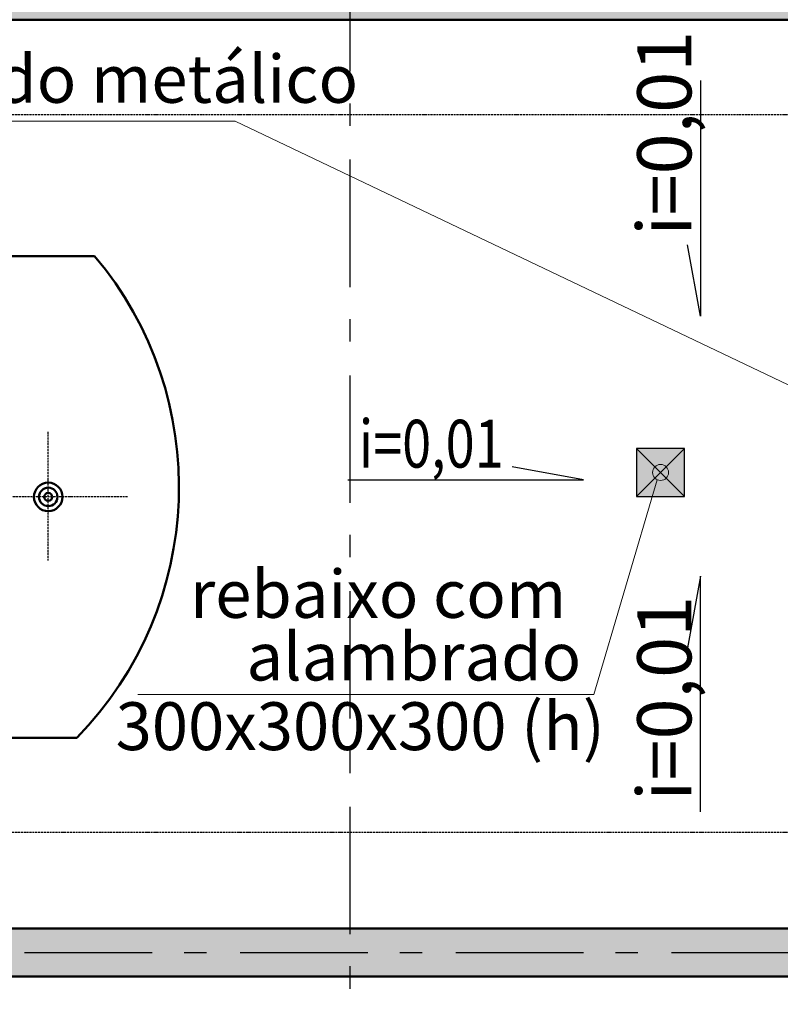
# Model space of a CAD drawing. Extents: x -29142 to 102767, y -24024 to 65882.
# Drawn here: x 63731 to 68503, y 45489 to 51664 of the extents above; entities that cross this region are included whole.
import ezdxf
from ezdxf.enums import TextEntityAlignment as Align

# ---------------------------------------------------------------- set-up
doc = ezdxf.new("R2010")
doc.units = 0
doc.header["$MEASUREMENT"] = 0
doc.linetypes.add('ACAD_ISO10W100', pattern=[18, 12, -3, 0, -3])
doc.linetypes.add('Штрихштриховая', pattern=[1352.777767, 800, -200, 141.111112, -211.666656])
for name, color, linetype, lineweight in [('AM_VIS', 7, 'Continuous', 50), ('Floors_Ном_пера__91', 255, 'Continuous', 20), ('Lines_Ном_пера__12', 7, 'Continuous', 20), ('Lines_Ном_пера__35', 7, 'Continuous', 20), ('Колонны_Ном_пера__5', 7, 'Continuous', 25), ('Колонны_Ном_пера__91', 255, 'Continuous', 20), ('НАДПИСИ_Ном_пера__35', 7, 'Continuous', 20), ('Наружные стены_Ном_пера__1', 7, 'Continuous', 50), ('Наружные стены_Ном_пера__19', 7, 'Continuous', 25), ('Наружные стены_Ном_пера__35', 7, 'Continuous', 20)]:
    doc.layers.add(name, color=color, linetype=linetype, lineweight=lineweight)
for name, color, linetype in [('Axses', 4, 'ACAD_ISO10W100'), ('Floors', 7, 'Continuous'), ('IA_OEIUA_NOAIU', 7, 'Continuous'), ('Колонны', 7, 'Continuous'), ('Наружные стены', 7, 'Continuous')]:
    doc.layers.add(name, color=color, linetype=linetype)
doc.layers.add('Наружные стены_Ном_пера__97', color=7, linetype='Continuous', lineweight=20, true_color=0x404040)
doc.styles.add('style1', font='ARIAL.TTF')
pattern_1 = [(45, (0, 0), (-183.84776, 183.84776), []), (45, (-91.92, 91.92), (-183.84776, 183.84776), [195, -65])]

# ---------------------------------------------------------------- blocks, each defined once
blk = doc.blocks.new('Перекрытие_3', base_point=(35601.7, 51664.5))
at = {"layer": 'Floors_Ном_пера__91', "linetype": 'Continuous', "flags": 128}
blk.add_lwpolyline([(35601.7, 51664.5), (69251.7, 51664.5), (69251.7, 45964.5), (35601.7, 45964.5)], close=True, dxfattribs=at)
blk = doc.blocks.new('Перекрытие_15', base_point=(47951.7, 45664.5))
at = {"layer": 'Floors_Ном_пера__91', "linetype": 'Continuous', "flags": 128}
blk.add_lwpolyline([(47951.7, 45664.5), (71651.7, 45664.5), (71651.7, 39614.5), (47951.7, 39614.5)], close=True, dxfattribs=at)
blk = doc.blocks.new('Колонна_147', base_point=(67751.7, 48824.9))
at = {"layer": 'Колонны_Ном_пера__91', "linetype": 'Continuous'}
blk.add_hatch(color=256, dxfattribs=at).paths.add_polyline_path([(67901.7, 48974.9), (67601.7, 48974.9), (67601.7, 48674.9), (67901.7, 48674.9)], flags=0)
at = {"layer": 'Колонны_Ном_пера__5', "linetype": 'Continuous'}
for p, q in [((67901.7, 48974.9), (67601.7, 48674.9)), ((67601.7, 48974.9), (67901.7, 48674.9))]:
    blk.add_line(p, q, dxfattribs=at)
at = {"layer": 'Колонны_Ном_пера__5', "linetype": 'Continuous', "flags": 128}
blk.add_lwpolyline([(67901.7, 48974.9), (67601.7, 48974.9), (67601.7, 48674.9), (67901.7, 48674.9)], close=True, dxfattribs=at)
blk = doc.blocks.new('Линия_4237', base_point=(29543.1, 45814.5))
at = {"layer": 'Наружные стены_Ном_пера__19', "linetype": 'Штрихштриховая'}
blk.add_line((29943.1, 45814.5), (96500.9, 45814.5), dxfattribs=at)

msp = doc.modelspace()

# ---------------------------------------------------------------- hatches: boundary and pattern name
at = {"layer": 'Lines_Ном_пера__12', "linetype": 'Continuous'}
msp.add_hatch(color=256, dxfattribs=at).paths.add_polyline_path([(67801.7, 48824.9), (67797.9, 48844), (67787.1, 48860.2), (67770.8, 48871.1), (67751.7, 48874.9), (67732.6, 48871.1), (67716.3, 48860.2), (67705.5, 48844), (67701.7, 48824.9), (67705.5, 48805.7), (67716.3, 48789.5), (67732.6, 48778.7), (67751.7, 48774.9), (67770.8, 48778.7), (67787.1, 48789.5), (67797.9, 48805.7)], flags=0)
at = {"layer": 'Наружные стены_Ном_пера__97', "linetype": 'Continuous'}
h = msp.add_hatch(dxfattribs=at)
h.set_pattern_fill('BRASS_BRONZE', color=256, style=0, pattern_type=2)
h.set_pattern_definition(pattern_1)
h.paths.add_polyline_path([(37411.7, 51664.5), (77651.7, 51664.5), (77651.7, 51964.5), (37411.7, 51964.5)], flags=0)
h = msp.add_hatch(dxfattribs=at)
h.set_pattern_fill('BRASS_BRONZE', color=256, style=0, pattern_type=2)
h.set_pattern_definition(pattern_1)
h.paths.add_polyline_path([(47301.6, 45664.5), (73651.7, 45664.5), (73651.7, 45964.5), (47301.6, 45964.5)], flags=0)

# ---------------------------------------------------------------- linework, layer by layer
at = {"color": 1, "linetype": 'ACAD_ISO10W100', "lineweight": 25}
for p, q in [((63910.3, 48271.8), (63910.3, 49082.4)), ((64408, 48671.7), (51189.8, 48671.7))]:
    msp.add_line(p, q, dxfattribs=at)
at = {"layer": 'AM_VIS', "color": 1, "lineweight": 50}
msp.add_line((64089.5, 47161.3), (59565.5, 47161.3), dxfattribs=at)
msp.add_lwpolyline([(52062.8, 50181.7), (64201, 50181.7)], dxfattribs=at)
for radius in [89.5, 57.9, 25]:
    msp.add_circle((63910.3, 48671.7), radius, dxfattribs=at)
msp.add_arc((62482.8, 48732.9), 2247.6, 315.6328, 40.13888, dxfattribs=at)
at = {"layer": 'Axses', "color": 175, "lineweight": 25, "true_color": 0x3236a4}
for p, q in [((35937.2, 51069.4), (77339.5, 51069.4)), ((35937.2, 46569.4), (77339.5, 46569.4))]:
    msp.add_line(p, q, dxfattribs=at)
at = {"layer": 'IA_OEIUA_NOAIU', "color": 180, "linetype": 'ByBlock'}
for p, q in [((68002.7, 51282.2), (68002.7, 49804.9)), ((68002.7, 49804.9), (67921.1, 50252.6)), ((67267.4, 48777.9), (66819.8, 48859.4)), ((65790.1, 48777.9), (67267.4, 48777.9)), ((68002.7, 48173.7), (67921.1, 47726.1)), ((68002.7, 46696.5), (68002.7, 48173.7))]:
    msp.add_line(p, q, dxfattribs=at)
at = {"layer": 'Lines_Ном_пера__12', "linetype": 'Continuous'}
msp.add_circle((67751.7, 48824.9), 50, dxfattribs=at)
at = {"layer": 'Lines_Ном_пера__35', "linetype": 'Continuous'}
for p, q in [((62016.2, 51028.7), (65083.9, 51028.7)), ((65083.9, 51028.7), (69347.1, 48994.3)), ((67332.7, 47431.4), (67730.5, 48779.6))]:
    msp.add_line(p, q, dxfattribs=at)
at = {"layer": 'Наружные стены_Ном_пера__1', "linetype": 'Continuous'}
for p, q in [((37411.7, 51664.5), (77651.7, 51664.5)), ((73651.7, 45964.5), (47301.6, 45964.5)), ((47951.7, 45664.5), (71651.7, 45664.5))]:
    msp.add_line(p, q, dxfattribs=at)
at = {"layer": 'Наружные стены_Ном_пера__19', "linetype": 'Штрихштриховая'}
msp.add_line((65801.7, 64314.5), (65801.7, 31339.2), dxfattribs=at)
at = {"layer": 'Наружные стены_Ном_пера__35', "linetype": 'Continuous'}
msp.add_line((64472.5, 47431.4), (67332.7, 47431.4), dxfattribs=at)

# ---------------------------------------------------------------- block references
at = {"layer": 'Floors', "linetype": 'Continuous'}
for name, p in [('Перекрытие_3', (35601.7, 51664.5)), ('Перекрытие_15', (47951.7, 45664.5))]:
    msp.add_blockref(name, p, dxfattribs=at)
at = {"layer": 'Колонны'}
msp.add_blockref('Колонна_147', (67751.7, 48824.9), dxfattribs=at)
at = {"layer": 'Наружные стены', "linetype": 'Штрихштриховая'}
msp.add_blockref('Линия_4237', (29543.1, 45814.5), dxfattribs=at)

# ---------------------------------------------------------------- texts
at = {"color": 0, "lineweight": 25, "style": 'style1'}
for p in [(67775.2, 50309.1), (67775.2, 46765.2)]:
    msp.add_text('i=0,01', height=340, rotation=90, dxfattribs=at).set_placement(p, align=Align.MIDDLE_LEFT)
at = {"layer": 'НАДПИСИ_Ном_пера__35', "style": 'style1'}
for s, p in [('alambrado metálico ', (61986.6, 51143.2)), ('rebaixo com ', (64799.3, 47913.1)), ('alambrado ', (65153.7, 47520.5)), ('300x300x300 (h) ', (64333.2, 47083.7))]:
    msp.add_text(s, height=300, dxfattribs=at).set_placement(p)
at = {"layer": 'НАДПИСИ_Ном_пера__35', "linetype": 'Continuous', "style": 'style1', "width": 0.8}
msp.add_text('i=0,01', height=300, dxfattribs=at).set_placement((65858.9, 49005.4), align=Align.MIDDLE_LEFT)

doc.saveas('drawing.dxf')
